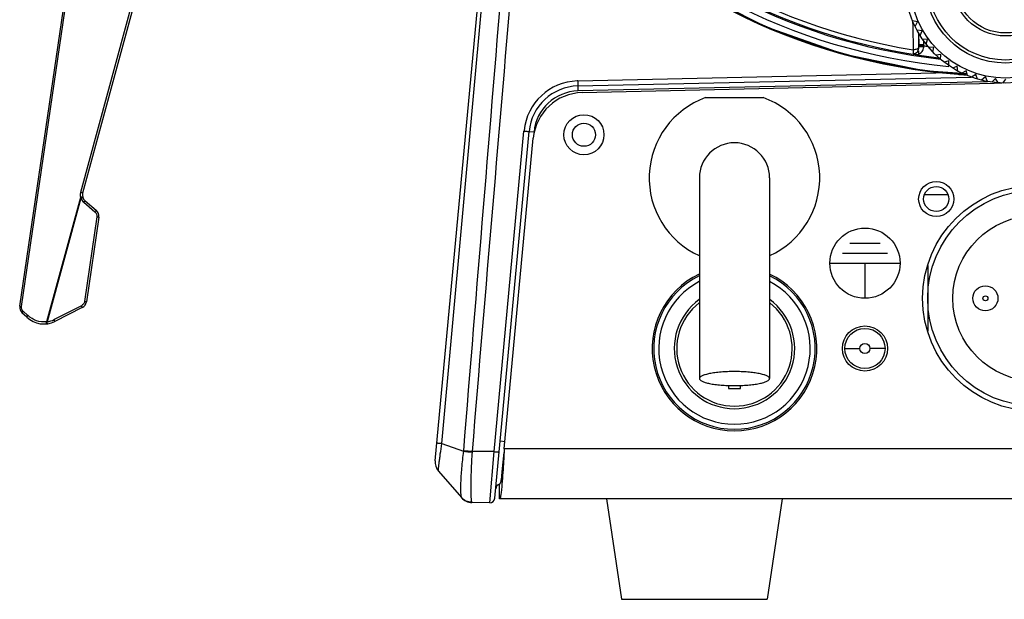
# Model space of a CAD drawing. Units: millimetres. Extents: x 134 to 1869, y -19 to 1163.
# Drawn here: x 1196 to 1294, y 392 to 450 of the extents above; entities that cross this region are included whole.
import ezdxf

# ---------------------------------------------------------------- set-up
doc = ezdxf.new("R2010")
doc.units = ezdxf.units.MM
doc.header["$LTSCALE"] = 81.675
doc.layers.get('0').update_dxf_attribs({"linetype": 'CONTINUOUS'})
doc.layers.add('02___PRT_ALL_AXES', color=7, linetype='CONTINUOUS')
doc.layers.add('03___PRT_ALL_CURVES', color=7, linetype='CONTINUOUS')

msp = doc.modelspace()

# ---------------------------------------------------------------- linework, layer by layer
at = {"linetype": 'Continuous'}
for p, q in [((1196.306, 421.495), (1202.991, 466.955)), ((1196.134, 421.521), (1202.791, 466.787)), ((1210.792, 464.532), (1202.181, 432.864)), ((1211.011, 464.476), (1202.399, 432.807)), ((1237.512, 406.129), (1242.321, 457.425)), ((1238.182, 407.851), (1242.567, 455.853)), ((1285.081, 449.981), (1285.096, 449.412)), ((1285.571, 449.856), (1285.086, 449.973)), ((1285.096, 449.412), (1285.159, 447.085)), ((1285.333, 449.418), (1285.571, 449.856)), ((1286.027, 448.961), (1285.533, 449.026)), ((1285.68, 448.762), (1285.71, 447.586)), ((1285.71, 447.586), (1285.71, 448.711)), ((1285.836, 448.5), (1286.027, 448.961)), ((1286.21, 447.586), (1285.71, 447.586)), ((1286.207, 447.478), (1285.71, 447.504)), ((1286.574, 448.118), (1286.076, 448.131)), ((1286.21, 447.586), (1286.21, 447.941)), ((1286.433, 447.64), (1286.574, 448.118)), ((1287.207, 447.337), (1286.71, 447.298)), ((1287.116, 446.847), (1287.207, 447.337)), ((1285.723, 446.604), (1285.723, 446.98)), ((1285.749, 446.534), (1285.732, 446.553)), ((1287.917, 446.627), (1287.427, 446.536)), ((1287.878, 446.13), (1287.917, 446.627)), ((1288.698, 445.994), (1288.22, 445.853)), ((1288.711, 445.496), (1288.698, 445.994)), ((1289.541, 445.447), (1289.081, 445.256)), ((1289.606, 444.953), (1289.541, 445.447)), ((1251.72, 443.974), (1288.91, 444.818)), ((1286.22, 445.003), (1290.504, 444.708)), ((1290.436, 444.991), (1289.998, 444.753)), ((1290.553, 444.506), (1290.436, 444.991)), ((1291.374, 444.631), (1290.964, 444.349)), ((1291.541, 444.161), (1291.374, 444.631)), ((1251.74, 443.474), (1290.924, 444.363)), ((1292.56, 443.901), (1251.747, 442.975)), ((1252.161, 442.815), (1293.207, 443.747)), ((1292.345, 444.371), (1291.966, 444.047)), ((1292.56, 443.921), (1292.345, 444.371)), ((1293.338, 444.214), (1292.994, 443.852)), ((1293.598, 443.789), (1293.338, 444.214)), ((1294.341, 444.161), (1294.038, 443.766)), ((1264.469, 442.311), (1270.213, 442.311)), ((1243.388, 407.031), (1246.369, 438.986)), ((1243.465, 402.381), (1246.876, 438.94)), ((1246.876, 438.94), (1247.369, 438.894)), ((1244.407, 407.311), (1247.297, 438.281)), ((1263.841, 434.311), (1263.841, 414.311)), ((1270.841, 434.311), (1270.841, 414.311)), ((1286.287, 432.661), (1288.596, 432.661)), ((1202.182, 432.359), (1198.791, 419.973)), ((1202.231, 432.282), (1198.86, 419.972)), ((1202.506, 431.885), (1203.626, 430.928)), ((1202.636, 432.041), (1203.756, 431.083)), ((1203.812, 430.43), (1202.57, 421.985)), ((1204.01, 430.404), (1202.768, 421.959)), ((1286.591, 425.577), (1286.591, 419.045)), ((1196.134, 421.521), (1196.306, 421.495)), ((1196.917, 420.635), (1196.493, 420.997)), ((1202.275, 421.575), (1199.549, 420.19)), ((1202.366, 421.4), (1199.64, 420.015)), ((1196.813, 420.479), (1196.388, 420.842)), ((1198.874, 419.874), (1198.86, 419.972)), ((1278.341, 417.311), (1279.841, 417.311)), ((1282.341, 417.311), (1280.841, 417.311)), ((1266.741, 413.624), (1266.741, 413.311)), ((1266.741, 413.311), (1267.941, 413.311)), ((1267.941, 413.311), (1267.941, 413.624)), ((1243.998, 408.096), (1244.491, 408.05)), ((1238.182, 407.851), (1240.327, 407.067)), ((1244.407, 407.311), (1244.386, 406.953)), ((1344.275, 407.311), (1244.407, 407.311)), ((1240.33, 407.103), (1240.327, 407.067)), ((1243.388, 407.031), (1241.198, 407.031)), ((1242.958, 401.928), (1243.388, 407.031)), ((1244.373, 406.942), (1244.08, 404.189)), ((1244.373, 406.942), (1244.169, 405.031)), ((1237.85, 405.078), (1240.135, 402.455)), ((1244.169, 405.031), (1244.083, 404.218)), ((1243.941, 402.311), (1243.941, 403.811)), ((1244.176, 403.791), (1244.174, 403.775)), ((1344.741, 402.311), (1243.941, 402.311)), ((1241.166, 401.981), (1241.18, 401.959)), ((1242.958, 401.928), (1241.18, 401.959))]:
    msp.add_line(p, q, dxfattribs=at)
msp.add_lwpolyline([(1294.146, 565.064), (1286.196, 564.515), (1278.128, 562.852), (1270.36, 560.103), (1263.038, 556.32), (1256.299, 551.573), (1250.271, 545.952), (1245.065, 539.562), (1240.78, 532.522), (1237.496, 524.965), (1235.272, 517.031), (1234.15, 508.868), (1234.152, 500.629), (1235.277, 492.467), (1237.504, 484.534), (1240.792, 476.978), (1245.079, 469.941), (1250.287, 463.552), (1256.318, 457.933), (1263.059, 453.189), (1270.383, 449.409), (1278.151, 446.664), (1286.22, 445.003)], dxfattribs=at)
for centre, radius in [((1294.341, 453.761), 10), ((1294.341, 453.761), 9.5), ((1294.341, 453.761), 8), ((1294.341, 453.761), 7.7), ((1294.341, 453.761), 5.3), ((1294.341, 453.761), 5), ((1252.341, 438.611), 1.15), ((1292.341, 422.311), 1.25), ((1292.341, 422.311), 0.25), ((1280.341, 417.311), 2), ((1280.341, 417.311), 0.5)]:
    msp.add_circle(centre, radius, dxfattribs=at)
for centre, radius, start, end in [((1294.314, 504.761), 60.303, 90.15971, 265.50598), ((1294.341, 504.761), 60.251, 274.05808, 265.94192), ((1294.341, 504.761), 59.602, 275.42533, 264.57442), ((1294.341, 504.761), 58.954, 276.29257, 263.70743), ((1294.341, 504.761), 58.841, 278.41302, 261.58698), ((1294.341, 504.761), 58.402, 279.04573, 260.95427), ((1283.411, 447.566), 2.3, 358.47234, 0.49899), ((1284.187, 447.586), 2.023, 356.94706, 0.00398), ((1294.341, 504.761), 57.858, 261.91858, 262.30664), ((1294.341, 504.761), 58.792, 261.00671, 261.57108), ((1294.341, 504.761), 58.857, 261.60562, 263.49461), ((1294.315, 504.794), 60.337, 265.50707, 265.88906), ((1294.316, 504.805), 60.347, 265.88906, 266.08253), ((1294.317, 504.811), 60.353, 266.08254, 266.38899), ((1251.845, 438.475), 5.5, 91.83234, 174.02763), ((1251.854, 438.475), 5, 91.3, 174.67), ((1251.844, 438.519), 5.456, 91.30198, 91.83872), ((1294.341, 393.76), 50, 90.43333, 91.3), ((1252.275, 437.816), 5, 91.3, 174.67043), ((1251.85, 438.476), 4.5, 91.30001, 174.66999), ((1267.341, 434.311), 8.5, 109.74992, 245.60846), ((1267.341, 434.311), 8.5, 294.39154, 70.25008), ((1251.821, 438.476), 5.476, 174.00919, 174.65435), ((1267.341, 434.311), 3.5, 0, 180), ((1203.123, 432.611), 0.75, 164.78743, 229.4642), ((1203.114, 432.889), 1.072, 209.66931, 214.51204), ((1203.268, 430.513), 0.75, 351.63411, 49.4642), ((1267.341, 417.311), 8.045, 115.8046, 64.19858), ((1267.341, 417.311), 7.548, 117.67274, 62.32423), ((1202.026, 422.068), 0.75, 296.93015, 351.63411), ((1267.341, 417.311), 6, 125.79993, 54.19999), ((1267.341, 417.311), 5.75, 127.64645, 52.35356), ((1196.876, 421.412), 0.75, 171.63411, 229.4642), ((1196.325, 419.909), 0.75, 45.56166, 49.4642), ((1198.544, 422.171), 2.419, 225.56166, 296.93015), ((1196.3, 419.912), 0.95, 45.56202, 49.46384), ((1198.921, 424.953), 4.982, 268.50605, 269.29725), ((1198.54, 422.183), 2.234, 278.23293, 296.86656), ((1250.965, 510.097), 103.578, 264.10537, 264.58756), ((1235.495, 407.372), 5.713, 356.07635, 356.57655), ((1238.906, 405.998), 1.4, 174.6435, 221.05648), ((1244.052, 403.291), 0.5, 101.81292, 174.68497), ((1241.204, 403.359), 1.4, 221.05665, 269.00011), ((1242.967, 402.428), 0.5, 268.99863, 354.65189)]:
    msp.add_arc(centre, radius, start, end, dxfattribs=at)
for points in [[(1244.294, 455.619), (1242.977, 439.447), (1241.637, 423.276), (1240.33, 407.103)], [(1245.275, 455.536), (1243.917, 439.368), (1242.534, 423.201), (1241.198, 407.031)], [(1285.703, 447.366), (1285.706, 447.412), (1285.708, 447.458), (1285.71, 447.504)], [(1286.2, 447.358), (1286.204, 447.398), (1286.207, 447.438), (1286.207, 447.478)], [(1285.577, 446.836), (1285.625, 446.885), (1285.674, 446.933), (1285.723, 446.98)], [(1202.181, 432.864), (1202.136, 432.701), (1202.137, 432.521), (1202.182, 432.359)], [(1202.231, 432.282), (1202.286, 432.131), (1202.383, 431.99), (1202.506, 431.885)]]:
    msp.add_open_spline(points, degree=3, dxfattribs=at)
for points, knots in [([(1285.703, 447.366), (1285.674, 447.274), (1285.497, 447.111), (1285.277, 447.078), (1285.159, 447.085)], [0, 0, 0, 0, 0.45051, 1, 1, 1, 1]), ([(1285.577, 446.836), (1285.595, 446.87), (1285.666, 447.039), (1285.693, 447.223), (1285.703, 447.366)], [0, 0, 0, 0, 0.212792, 1, 1, 1, 1]), ([(1286.2, 447.358), (1286.143, 447.365), (1286.035, 447.375), (1285.889, 447.384), (1285.782, 447.381), (1285.721, 447.376), (1285.703, 447.366)], [0, 0, 0, 0, 0.345032, 0.649502, 0.875898, 1, 1, 1, 1]), ([(1285.736, 446.671), (1285.859, 446.716), (1286.097, 446.913), (1286.183, 447.202), (1286.2, 447.358)], [0, 0, 0, 0, 0.456656, 1, 1, 1, 1]), ([(1285.159, 447.085), (1285.157, 447.042), (1285.153, 446.911), (1285.149, 446.779), (1285.151, 446.692)], [0, 0, 0, 0, 0.333527, 1, 1, 1, 1]), ([(1285.577, 446.836), (1285.523, 446.78), (1285.388, 446.693), (1285.227, 446.68), (1285.151, 446.692)], [0, 0, 0, 0, 0.500023, 1, 1, 1, 1]), ([(1285.732, 446.553), (1285.731, 446.555), (1285.726, 446.572), (1285.725, 446.589), (1285.723, 446.604)], [0, 0, 0, 0, 0.109002, 1, 1, 1, 1]), ([(1251.72, 443.974), (1251.722, 443.91), (1251.725, 443.793), (1251.729, 443.653), (1251.734, 443.565), (1251.734, 443.515), (1251.741, 443.494), (1251.737, 443.474), (1251.74, 443.474)], [0, 0, 0, 0, 0.381971, 0.706852, 0.831138, 0.923347, 0.98029, 1, 1, 1, 1]), ([(1251.74, 443.474), (1251.737, 443.474), (1251.744, 443.454), (1251.737, 443.433), (1251.741, 443.384), (1251.74, 443.296), (1251.744, 443.156), (1251.746, 443.038), (1251.747, 442.975)], [0, 0, 0, 0, 0.019489, 0.076363, 0.168541, 0.292822, 0.617785, 1, 1, 1, 1]), ([(1246.369, 438.986), (1246.433, 438.98), (1246.552, 438.97), (1246.694, 438.955), (1246.783, 438.949), (1246.833, 438.941), (1246.855, 438.946), (1246.875, 438.937), (1246.876, 438.94)], [0, 0, 0, 0, 0.380856, 0.706134, 0.830809, 0.923356, 0.980478, 1, 1, 1, 1]), ([(1202.399, 432.807), (1202.399, 432.806), (1202.39, 432.81), (1202.38, 432.81), (1202.358, 432.817), (1202.331, 432.823), (1202.298, 432.832), (1202.247, 432.846), (1202.208, 432.856), (1202.181, 432.864)], [0, 0, 0, 0, 0.020202, 0.079062, 0.17435, 0.301449, 0.454846, 0.627777, 1, 1, 1, 1]), ([(1202.383, 432.408), (1202.371, 432.406), (1202.304, 432.392), (1202.237, 432.374), (1202.182, 432.359)], [0, 0, 0, 0, 0.16847, 1, 1, 1, 1]), ([(1202.404, 432.347), (1202.395, 432.344), (1202.337, 432.321), (1202.279, 432.3), (1202.231, 432.282)], [0, 0, 0, 0, 0.16362, 1, 1, 1, 1]), ([(1202.401, 432.409), (1202.4, 432.41), (1202.392, 432.409), (1202.387, 432.409), (1202.383, 432.408)], [0, 0, 0, 0, 0.272715, 1, 1, 1, 1]), ([(1202.418, 432.354), (1202.419, 432.352), (1202.411, 432.351), (1202.408, 432.349), (1202.404, 432.347)], [0, 0, 0, 0, 0.255224, 1, 1, 1, 1]), ([(1202.636, 432.041), (1202.637, 432.04), (1202.63, 432.035), (1202.626, 432.027), (1202.612, 432.012), (1202.597, 431.993), (1202.577, 431.97), (1202.547, 431.933), (1202.522, 431.905), (1202.506, 431.885)], [0, 0, 0, 0, 0.019446, 0.076498, 0.169246, 0.293776, 0.445404, 0.618335, 1, 1, 1, 1]), ([(1203.756, 431.083), (1203.757, 431.082), (1203.75, 431.077), (1203.746, 431.069), (1203.732, 431.054), (1203.717, 431.035), (1203.697, 431.012), (1203.667, 430.976), (1203.642, 430.947), (1203.626, 430.928)], [0, 0, 0, 0, 0.019446, 0.076498, 0.169246, 0.293776, 0.445404, 0.618336, 1, 1, 1, 1]), ([(1203.626, 430.928), (1203.695, 430.868), (1203.806, 430.711), (1203.826, 430.52), (1203.812, 430.43)], [0, 0, 0, 0, 0.50001, 1, 1, 1, 1]), ([(1204.01, 430.404), (1204.01, 430.402), (1204.002, 430.405), (1203.994, 430.404), (1203.974, 430.407), (1203.939, 430.411), (1203.884, 430.419), (1203.837, 430.426), (1203.812, 430.43)], [0, 0, 0, 0, 0.019658, 0.076553, 0.168706, 0.292938, 0.617794, 1, 1, 1, 1]), ([(1202.57, 421.985), (1202.558, 421.899), (1202.49, 421.731), (1202.353, 421.614), (1202.275, 421.575)], [0, 0, 0, 0, 0.499986, 1, 1, 1, 1]), ([(1202.768, 421.959), (1202.768, 421.958), (1202.76, 421.961), (1202.752, 421.959), (1202.732, 421.963), (1202.697, 421.967), (1202.642, 421.975), (1202.596, 421.981), (1202.57, 421.985)], [0, 0, 0, 0, 0.019658, 0.076553, 0.168707, 0.292939, 0.617795, 1, 1, 1, 1]), ([(1196.493, 420.997), (1196.423, 421.057), (1196.312, 421.214), (1196.293, 421.405), (1196.306, 421.495)], [0, 0, 0, 0, 0.499174, 1, 1, 1, 1]), ([(1196.388, 420.842), (1196.384, 420.845), (1196.397, 420.868), (1196.414, 420.897), (1196.45, 420.945), (1196.477, 420.979), (1196.493, 420.997)], [0, 0, 0, 0, 0.085248, 0.298828, 0.618692, 1, 1, 1, 1]), ([(1202.366, 421.4), (1202.365, 421.399), (1202.363, 421.407), (1202.357, 421.413), (1202.349, 421.431), (1202.338, 421.452), (1202.325, 421.478), (1202.303, 421.519), (1202.287, 421.552), (1202.275, 421.575)], [0, 0, 0, 0, 0.019397, 0.076072, 0.167979, 0.291979, 0.443275, 0.616743, 1, 1, 1, 1]), ([(1196.813, 420.479), (1196.811, 420.481), (1196.814, 420.492), (1196.818, 420.499), (1196.821, 420.504)], [0, 0, 0, 0, 0.304511, 1, 1, 1, 1]), ([(1196.821, 420.504), (1196.826, 420.513), (1196.855, 420.558), (1196.889, 420.601), (1196.917, 420.635)], [0, 0, 0, 0, 0.182285, 1, 1, 1, 1]), ([(1196.851, 420.444), (1196.849, 420.446), (1196.853, 420.457), (1196.857, 420.463), (1196.86, 420.469)], [0, 0, 0, 0, 0.301453, 1, 1, 1, 1]), ([(1196.86, 420.469), (1196.866, 420.477), (1196.898, 420.52), (1196.934, 420.559), (1196.965, 420.591)], [0, 0, 0, 0, 0.181899, 1, 1, 1, 1]), ([(1198.791, 419.973), (1198.464, 419.933), (1197.783, 420), (1197.2, 420.36), (1196.965, 420.591)], [0, 0, 0, 0, 0.499754, 1, 1, 1, 1]), ([(1198.816, 419.829), (1198.813, 419.839), (1198.803, 419.887), (1198.795, 419.935), (1198.791, 419.973)], [0, 0, 0, 0, 0.216298, 1, 1, 1, 1]), ([(1198.888, 419.777), (1198.887, 419.777), (1198.888, 419.781), (1198.886, 419.784), (1198.886, 419.793), (1198.883, 419.809), (1198.879, 419.837), (1198.876, 419.861), (1198.874, 419.874)], [0, 0, 0, 0, 0.017342, 0.068528, 0.152345, 0.267574, 0.585116, 1, 1, 1, 1]), ([(1199.64, 420.015), (1199.639, 420.014), (1199.637, 420.022), (1199.631, 420.028), (1199.623, 420.046), (1199.612, 420.067), (1199.599, 420.093), (1199.577, 420.135), (1199.561, 420.167), (1199.549, 420.19)], [0, 0, 0, 0, 0.019397, 0.076072, 0.167979, 0.29198, 0.443275, 0.616743, 1, 1, 1, 1]), ([(1198.841, 419.771), (1198.835, 419.77), (1198.825, 419.798), (1198.819, 419.814), (1198.816, 419.829)], [0, 0, 0, 0, 0.289153, 1, 1, 1, 1]), ([(1267.341, 415.011), (1267.113, 415.011), (1266.666, 415.002), (1266.018, 414.964), (1265.419, 414.901), (1264.894, 414.818), (1264.462, 414.716), (1264.169, 414.615), (1263.997, 414.521), (1263.893, 414.444), (1263.841, 414.362), (1263.841, 414.311)], [0, 0, 0, 0, 0.185987, 0.365164, 0.53089, 0.677278, 0.799293, 0.893348, 0.929452, 0.95854, 1, 1, 1, 1]), ([(1270.841, 414.311), (1270.841, 414.362), (1270.788, 414.444), (1270.685, 414.521), (1270.513, 414.615), (1270.22, 414.716), (1269.788, 414.818), (1269.263, 414.901), (1268.664, 414.964), (1268.016, 415.002), (1267.569, 415.011), (1267.341, 415.011)], [0, 0, 0, 0, 0.04146, 0.070548, 0.106652, 0.200707, 0.322722, 0.46911, 0.634836, 0.814013, 1, 1, 1, 1]), ([(1263.841, 414.311), (1263.841, 414.26), (1263.893, 414.178), (1263.997, 414.101), (1264.169, 414.007), (1264.462, 413.906), (1264.894, 413.804), (1265.419, 413.721), (1266.018, 413.658), (1266.666, 413.62), (1267.113, 413.611), (1267.341, 413.611)], [0, 0, 0, 0, 0.04146, 0.070548, 0.106652, 0.200707, 0.322722, 0.46911, 0.634836, 0.814013, 1, 1, 1, 1]), ([(1267.341, 413.611), (1267.569, 413.611), (1268.016, 413.62), (1268.664, 413.658), (1269.263, 413.721), (1269.788, 413.804), (1270.22, 413.906), (1270.513, 414.007), (1270.685, 414.101), (1270.788, 414.178), (1270.841, 414.26), (1270.841, 414.311)], [0, 0, 0, 0, 0.185987, 0.365164, 0.53089, 0.677278, 0.799293, 0.893348, 0.929452, 0.95854, 1, 1, 1, 1]), ([(1237.678, 407.901), (1237.678, 407.898), (1237.696, 407.903), (1237.714, 407.895), (1237.759, 407.893), (1237.843, 407.883), (1237.988, 407.87), (1238.111, 407.858), (1238.182, 407.851)], [0, 0, 0, 0, 0.01673, 0.066486, 0.148689, 0.262441, 0.578946, 1, 1, 1, 1]), ([(1237.85, 405.078), (1237.836, 405.094), (1237.859, 405.182), (1237.854, 405.333), (1237.888, 405.594), (1237.922, 405.931), (1237.974, 406.342), (1238.058, 406.99), (1238.129, 407.5), (1238.182, 407.851)], [0, 0, 0, 0, 0.022662, 0.081556, 0.174318, 0.297881, 0.447673, 0.618799, 1, 1, 1, 1]), ([(1240.327, 407.067), (1240.254, 406.507), (1240.168, 405.69), (1240.094, 404.645), (1240.053, 403.97), (1240.042, 403.404), (1240.042, 402.958), (1240.071, 402.661), (1240.099, 402.496), (1240.135, 402.455)], [0, 0, 0, 0, 0.365416, 0.531356, 0.678567, 0.802402, 0.898747, 0.964911, 1, 1, 1, 1]), ([(1241.198, 407.031), (1241.12, 407.037), (1240.831, 407.061), (1240.542, 407.085), (1240.33, 407.103)], [0, 0, 0, 0, 0.270021, 1, 1, 1, 1]), ([(1241.195, 406.981), (1241.153, 406.377), (1241.11, 405.496), (1241.079, 404.368), (1241.064, 403.637), (1241.07, 403.021), (1241.079, 402.536), (1241.112, 402.209), (1241.134, 402.031), (1241.166, 401.981)], [0, 0, 0, 0, 0.362498, 0.528026, 0.675518, 0.80003, 0.897402, 0.964563, 1, 1, 1, 1]), ([(1243.388, 407.031), (1243.452, 407.025), (1243.571, 407.014), (1243.712, 407), (1243.802, 406.994), (1243.852, 406.985), (1243.874, 406.991), (1243.894, 406.981), (1243.894, 406.984)], [0, 0, 0, 0, 0.380855, 0.706133, 0.830808, 0.923355, 0.980477, 1, 1, 1, 1]), ([(1244.376, 406.942), (1244.341, 406.534), (1244.29, 405.946), (1244.217, 405.202), (1244.163, 404.736), (1244.113, 404.361), (1244.058, 404.071), (1244.018, 403.91), (1243.968, 403.811), (1243.941, 403.811)], [0, 0, 0, 0, 0.385778, 0.556787, 0.705499, 0.827067, 0.917662, 0.974877, 1, 1, 1, 1]), ([(1244.386, 406.953), (1244.369, 406.662), (1244.305, 405.608), (1244.239, 404.553), (1244.176, 403.791)], [0, 0, 0, 0, 0.276338, 1, 1, 1, 1]), ([(1244.174, 403.775), (1244.157, 403.568), (1244.124, 403.206), (1244.074, 402.789), (1244.033, 402.541), (1244.004, 402.42), (1243.982, 402.348), (1243.954, 402.311), (1243.941, 402.311)], [0, 0, 0, 0, 0.417383, 0.728622, 0.840787, 0.922825, 0.974724, 1, 1, 1, 1]), ([(1241.166, 401.981), (1240.972, 401.983), (1240.581, 402.069), (1240.261, 402.31), (1240.135, 402.455)], [0, 0, 0, 0, 0.5006, 1, 1, 1, 1])]:
    msp.add_open_spline(points, degree=3, knots=knots, dxfattribs=at)
at = {"layer": '02___PRT_ALL_AXES', "linetype": 'Continuous'}
for p, q in [((1254.591, 402.311), (1256.091, 392.311)), ((1272.091, 402.311), (1270.591, 392.311)), ((1256.091, 392.311), (1270.591, 392.311))]:
    msp.add_line(p, q, dxfattribs=at)
for centre, radius in [((1252.341, 438.611), 2), ((1287.441, 432.21), 1.75), ((1297.341, 422.311), 11.25), ((1287.441, 432.21), 1.25), ((1297.341, 422.311), 10.75), ((1297.341, 422.311), 8.25), ((1280.341, 417.311), 2.25)]:
    msp.add_circle(centre, radius, dxfattribs=at)
msp.add_arc((1267.341, 417.311), 8.2, 115.31735, 64.68265, dxfattribs=at)
at = {"layer": '03___PRT_ALL_CURVES', "linetype": 'Continuous'}
for p, q in [((1278.841, 427.811), (1281.841, 427.811)), ((1278.091, 426.811), (1282.591, 426.811)), ((1276.841, 425.811), (1283.841, 425.811)), ((1280.341, 425.811), (1280.341, 422.311))]:
    msp.add_line(p, q, dxfattribs=at)
msp.add_circle((1280.341, 425.811), 3.5, dxfattribs=at)

doc.saveas('drawing.dxf')
